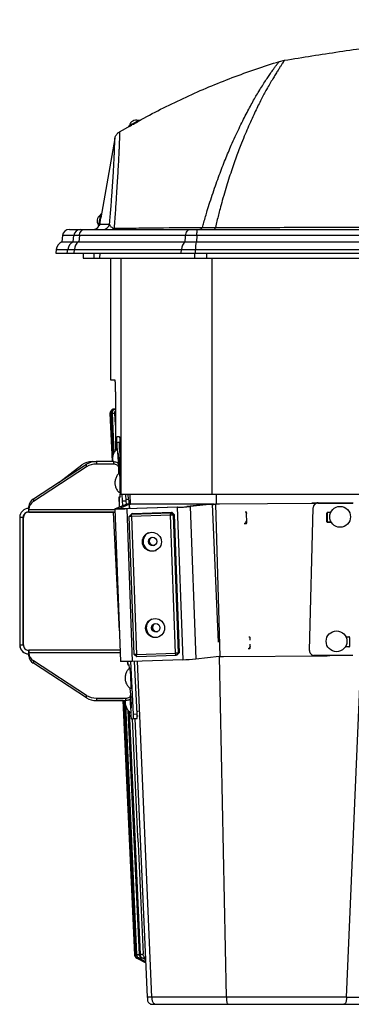
# Model space of a CAD drawing. Extents: x 5251 to 74866, y 269 to 17244.
# Drawn here: x 30556 to 30996, y 8108 to 9414 of the extents above; entities that cross this region are included whole.
import ezdxf

# ---------------------------------------------------------------- set-up
doc = ezdxf.new("R2010")
doc.units = 0
doc.header["$LTSCALE"] = 48
doc.header["$MEASUREMENT"] = 0
doc.layers.add('A-EB-BIN', color=8, linetype='Continuous')

# ---------------------------------------------------------------- blocks, each defined once
blk = doc.blocks.new('A$C7f305e35')
for p, q in [((344.6, 1250.7), (351.1, 1252.2)), ((132.2, 1157.2), (147.3, 1165.8)), ((144.3, 1165.2), (144.8, 1164.3)), ((148.9, 1166.6), (148.9, 1166.6)), ((158.7, 1172), (158.2, 1172.9)), ((126.1, 1148.5), (107.5, 1043)), ((108, 1047.8), (107, 1048)), ((104.2, 1032.3), (105.1, 1032.1)), ((106, 1036.8), (106.4, 1036.7)), ((106.4, 1036.7), (106.1, 1035)), ((106.1, 1035), (119.1, 1035)), ((106.1, 1035), (106.1, 1035)), ((107.6, 1043), (107.2, 1043.1)), ((56.7, 1019.6), (55.9, 1011.4)), ((71.9, 1019.6), (56.7, 1019.6)), ((65.8, 1027.7), (80.9, 1027.7)), ((71, 1011.4), (71.9, 1019.6)), ((219.8, 1019.6), (79.2, 1019.6)), ((85.6, 1027.7), (226.2, 1027.7)), ((234.9, 1019.6), (234.5, 1011.4)), ((1776.3, 1019.6), (234.9, 1019.6)), ((235.9, 1027.7), (1775.3, 1027.7)), ((55.9, 1011.4), (71, 1011.4)), ((71, 1011.4), (71.1, 1011.4)), ((77.9, 1011.4), (78.4, 1011.4)), ((78.4, 1011.4), (219.4, 1011.4)), ((219.4, 1011.4), (219.8, 1011.4)), ((233.9, 1011.4), (234.5, 1011.4)), ((234.5, 1011.4), (1776.7, 1011.4)), ((48.4, 1001.1), (47.9, 996.1)), ((47.9, 996.1), (63.1, 996.1)), ((48.4, 1001.1), (63.6, 1001.1)), ((63.1, 996.1), (63.6, 1001.1)), ((72.3, 996.1), (72.7, 1001.1)), ((72.3, 996.1), (214.2, 996.1)), ((72.7, 1001.1), (214.5, 1001.1)), ((84.3, 996.1), (84, 989.8)), ((98.6, 989.8), (98.9, 996.1)), ((106.4, 989.8), (106.6, 996.1)), ((214.2, 996.1), (214.5, 1001.1)), ((232, 989.8), (232.1, 996.1)), ((233.1, 996.1), (233.1, 1001.1)), ((233.1, 1001.1), (1778.1, 1001.1)), ((233.1, 996.1), (1778.1, 996.1)), ((247.9, 989.8), (248, 996.1)), ((84, 989.8), (98.6, 989.8)), ((98.6, 989.8), (106.4, 989.8)), ((106.4, 989.8), (232, 989.8)), ((120.2, 989.8), (120.2, 828.5)), ((134.6, 676.7), (134.6, 989.8)), ((232, 989.8), (247.9, 989.8)), ((247.9, 989.8), (1763.2, 989.8)), ((255.2, 676.7), (255.2, 989.8)), ((120.2, 828.5), (125.9, 828.5)), ((126.9, 798.8), (127, 734.4)), ((119.9, 784.1), (122.8, 719.8)), ((119.9, 784.1), (120.1, 784.1)), ((123, 719.8), (120.1, 784.1)), ((120.3, 784.1), (123.2, 719.8)), ((124.5, 730.4), (122.1, 784.2)), ((122.7, 784.3), (125, 731.5)), ((122.7, 784.2), (125, 731.5)), ((124.3, 789.5), (124.7, 789.6)), ((126.9, 789.9), (124.4, 789.6)), ((124.8, 789.6), (124.4, 789.5)), ((124.7, 789.6), (126.9, 789.9)), ((126.9, 789.9), (124.8, 789.6)), ((127, 768), (126.2, 784.4)), ((126.4, 789.6), (126.8, 789.7)), ((131.9, 745.2), (128.8, 745)), ((132.4, 752.6), (128.9, 752.6)), ((131.9, 745.2), (132.8, 745.2)), ((128.8, 740.6), (128.5, 740.6)), ((128.9, 739), (129, 736.4)), ((132.9, 732), (132.5, 739.2)), ((132.5, 739.2), (132.9, 739.2)), ((96.2, 719.8), (101.1, 719.8)), ((124.8, 719.8), (101.6, 719.8)), ((101.6, 719.8), (101.6, 716.4)), ((124.8, 716.4), (124.8, 719.8)), ((130.8, 730.6), (130, 730.5)), ((130, 730.5), (130.8, 730.6)), ((130.1, 729.8), (130.1, 729.4)), ((130.9, 729.8), (130.1, 729.8)), ((130.9, 729.3), (130.3, 729.3)), ((130.4, 729.3), (130.5, 729.3)), ((130.9, 729.3), (130.5, 729.3)), ((130.5, 729.3), (131.2, 716.2)), ((131.6, 716.2), (130.9, 729.8)), ((88.7, 716.2), (18.1, 670.1)), ((88.7, 712.9), (18.1, 666.8)), ((51.4, 691.9), (82.2, 715.5)), ((88.7, 712.9), (88.7, 716.2)), ((124.8, 716.4), (101.6, 716.4)), ((131, 716.1), (131.6, 716.2)), ((131.2, 716.2), (131.6, 716.3)), ((131.4, 704.1), (131.2, 715.4)), ((131.2, 715.4), (131.6, 715.4)), ((131.2, 715.4), (131.2, 712)), ((131.3, 704.1), (131.2, 712)), ((18.1, 670.1), (18.1, 666.8)), ((132, 672.9), (133, 672.9)), ((132.3, 659.7), (132, 672.9)), ((132.3, 659.7), (132.1, 672.9)), ((133, 672.9), (133.1, 673)), ((133.1, 672.7), (133.1, 676.8)), ((133.1, 676.7), (134.6, 676.7)), ((133.1, 673), (133.1, 672.7)), ((134.6, 676.7), (255.2, 676.7)), ((136.3, 667.7), (135.8, 676.7)), ((136.3, 667.7), (141.1, 668)), ((136.6, 661.6), (136.3, 667.7)), ((141.1, 668), (140.6, 676.7)), ((144.4, 669.5), (141, 669.3)), ((141.4, 663.2), (141.1, 668)), ((144.4, 669.5), (144, 676.7)), ((147.1, 663.4), (146.6, 676.7)), ((255.2, 676.7), (455, 676.7)), ((261, 663.6), (260.7, 676.7)), ((12, 657.7), (11.9, 657.7)), ((11.9, 653), (11.9, 657.7)), ((12, 653), (11.9, 653)), ((101.1, 653), (11.9, 653)), ((11.9, 653), (101.1, 653)), ((11.9, 653), (11.9, 653)), ((11.9, 653), (11.9, 653)), ((11.9, 653), (11.9, 653)), ((12, 656.9), (12, 660.2)), ((12, 656.9), (12, 656.2)), ((12, 653), (12, 656.2)), ((12, 656.2), (126.1, 656.2)), ((12, 653), (126.2, 653)), ((110.6, 653), (101.1, 653)), ((101.1, 653), (110.6, 653)), ((101.1, 653), (101.1, 653)), ((110.6, 653), (110.6, 653)), ((126.2, 653), (123.5, 653)), ((123.8, 653), (123.5, 653)), ((123.5, 653), (123.8, 653)), ((123.8, 653), (123.8, 652.3)), ((123.8, 652.3), (123.8, 653)), ((126.1, 657.1), (140.3, 663.1)), ((126.1, 657.1), (130.9, 657.2)), ((126.1, 657), (133.4, 454.9)), ((130.9, 657.2), (145.1, 663.3)), ((130.9, 657.2), (130.9, 657.1)), ((140.3, 663.1), (145.1, 663.3)), ((143, 663.4), (141.5, 663.4)), ((208.8, 659.2), (141.9, 657)), ((142.3, 657.2), (141.9, 657)), ((141.9, 657), (149.3, 454.9)), ((209.3, 659.4), (142.3, 657.2)), ((146.4, 663.6), (143, 663.4)), ((143.1, 663.4), (146.5, 663.5)), ((146.5, 663.5), (143.1, 663.4)), ((143.1, 663.4), (143.1, 663.4)), ((143.1, 663.4), (143.1, 663.2)), ((145, 663.3), (147.1, 663.4)), ((145, 663.3), (145.1, 663.3)), ((255.5, 663.4), (145.1, 663.3)), ((147.1, 663.4), (145.1, 663.3)), ((145.1, 663.3), (145.3, 657.3)), ((145.1, 663.3), (145.4, 657.3)), ((146.5, 663.5), (146.4, 663.6)), ((146.5, 663.5), (146.5, 663.5)), ((146.5, 663.5), (146.5, 663.5)), ((257.9, 663.6), (192.4, 663.5)), ((208.8, 659.2), (209.3, 659.4)), ((208.8, 659.2), (216.2, 457.1)), ((251.2, 663.2), (221.7, 660.1)), ((221.7, 660.1), (225.9, 660.2)), ((255.4, 663.3), (225.9, 660.2)), ((225.9, 660.2), (233.3, 458)), ((251.2, 663.2), (255.4, 663.3)), ((263.5, 480.2), (255.4, 663.3)), ((255.5, 663.4), (257.9, 663.6)), ((257.9, 663.6), (255.5, 663.4)), ((255.5, 663.4), (255.5, 663.4)), ((255.5, 663.4), (255.5, 661.6)), ((257.9, 663.6), (257.9, 663.6)), ((259.6, 663.5), (260, 663.6)), ((259.6, 663.5), (259.7, 663.5)), ((260, 663.6), (259.7, 663.5)), ((261, 663.5), (259.7, 663.5)), ((259.7, 663.5), (265.3, 461.4)), ((260.7, 663.6), (260, 663.6)), ((260, 663.6), (260, 663.6)), ((261.4, 663.7), (261, 663.5)), ((264.5, 663.6), (261, 663.5)), ((392.8, 664.4), (264.5, 663.6)), ((264.8, 663.7), (264.5, 663.6)), ((384.1, 469.2), (389.1, 658.7)), ((393.1, 664.5), (387.3, 664.5)), ((392.7, 664.3), (392.3, 664.1)), ((395.4, 664.9), (395.9, 665.2)), ((395.4, 664.9), (441.8, 664.7)), ((395.9, 665.2), (442.3, 665)), ((0, 645.9), (0, 476.7)), ((4.7, 645.9), (0, 645.9)), ((4.7, 645.9), (4.7, 476.7)), ((4.7, 645.9), (4.7, 645.9)), ((4.7, 476.7), (4.7, 645.9)), ((4.7, 645.9), (4.7, 645.9)), ((4.7, 645.9), (4.7, 645.9)), ((11.9, 653), (12, 653)), ((123.8, 653), (12, 653)), ((123.8, 652.3), (132, 495.2)), ((123.8, 652.3), (123.8, 652.3)), ((123.8, 652.3), (123.8, 652.3)), ((148.3, 650.3), (145.3, 647.1)), ((148.1, 647), (145.3, 647.1)), ((151.9, 463.9), (145.3, 647.1)), ((148.1, 647), (148.3, 650.3)), ((200, 648.8), (148.1, 647)), ((148.1, 647), (154.8, 463.9)), ((148.3, 650.3), (200.2, 652)), ((149.7, 650.9), (148.3, 650.3)), ((149.7, 650.9), (201.6, 652.6)), ((200, 648.8), (200.2, 652)), ((203.4, 649), (200, 648.8)), ((206.7, 465.6), (200, 648.8)), ((200.2, 652), (201.6, 652.6)), ((203.4, 649), (200.2, 652)), ((201.6, 652.6), (204.8, 649.6)), ((204.8, 649.6), (203.4, 649)), ((203.4, 649), (210.1, 465.8)), ((204.8, 649.6), (211.5, 466.4)), ((300.2, 652.9), (298.9, 652.9)), ((301.1, 638.5), (300.9, 652.1)), ((407.4, 651.8), (408, 652.1)), ((407.4, 639.9), (407.4, 651.8)), ((407.4, 639.9), (408, 640.2)), ((408, 640.2), (408, 652.1)), ((408.2, 652.6), (412.3, 652.6)), ((297.7, 637.7), (300.3, 637.7)), ((300.3, 637.7), (300.6, 637.9)), ((408.2, 639.2), (408.7, 639.5)), ((413.2, 639.2), (408.2, 639.2)), ((413, 639.4), (408.7, 639.5)), ((304.8, 487.2), (303.9, 487.2)), ((305.6, 483), (305.6, 486.5)), ((432.5, 487.5), (436.6, 487.4)), ((437.4, 486.7), (437.4, 474.8)), ((0, 476.7), (4.7, 476.7)), ((0, 475.9), (0, 475.9)), ((4.7, 476.7), (4.8, 476.2)), ((4.7, 476.7), (4.7, 476.7)), ((302.9, 472.1), (305, 472.1)), ((305, 472.1), (305.2, 472.2)), ((305.7, 472.8), (305.7, 477.9)), ((436.6, 474), (431.7, 474.1)), ((437.1, 474.3), (431.8, 474.4)), ((436.6, 474), (437.1, 474.3)), ((437.1, 474.3), (437.2, 474.3)), ((11.9, 469.6), (12, 469.6)), ((11.9, 469.6), (11.9, 464.8)), ((11.9, 464.8), (12, 464.8)), ((12, 464.8), (11.9, 464.8)), ((11.9, 464.8), (11.9, 464.8)), ((12, 466.3), (12, 469.6)), ((132.9, 469.6), (12, 469.6)), ((12, 466.3), (12, 465.7)), ((133, 466.3), (12, 466.3)), ((12, 462.3), (12, 465.7)), ((154.8, 463.9), (151.9, 463.9)), ((155.2, 460.8), (151.9, 463.9)), ((154.8, 463.9), (206.7, 465.6)), ((155.2, 460.8), (154.8, 463.9)), ((207.1, 462.6), (155.2, 460.8)), ((210.1, 465.8), (206.7, 465.6)), ((207.1, 462.6), (206.7, 465.6)), ((207.1, 462.6), (210.1, 465.8)), ((208.4, 463.1), (207.1, 462.6)), ((211.5, 466.4), (208.4, 463.1)), ((210.1, 465.8), (211.5, 466.4)), ((264.4, 461.3), (233.3, 458)), ((265.2, 461.3), (264.4, 461.3)), ((274.1, 9.5), (265, 461.3)), ((265.2, 461.4), (265.3, 461.4)), ((265.2, 461.4), (265.2, 461.3)), ((265.2, 461.3), (265.3, 461.4)), ((265.3, 461.4), (266.7, 461.4)), ((266.7, 461.4), (270.1, 461.5)), ((270.1, 461.5), (407.6, 462.3)), ((441.8, 462.5), (390.4, 462.7)), ((433.1, 9.5), (452.8, 462.5)), ((88.7, 409.7), (18.1, 455.8)), ((18.1, 455.8), (18.1, 452.5)), ((88.7, 406.4), (18.1, 452.5)), ((88.7, 406.4), (18.1, 452.5)), ((143.6, 449.7), (143.1, 454.7)), ((144.5, 449.8), (143.6, 449.7)), ((144.8, 449.6), (144.5, 449.8)), ((144.7, 450.8), (145.1, 445.5)), ((144.7, 449.7), (144.7, 450.8)), ((150.9, 384.9), (147.4, 454.8)), ((216.2, 457.1), (149.3, 454.9)), ((155.7, 385.2), (152.2, 454.9)), ((175.2, 9.5), (156.1, 455.1)), ((147.6, 440.1), (146.8, 440.1)), ((146.8, 440.1), (147.6, 440.1)), ((147.7, 439.4), (146.8, 439.3)), ((146.8, 439.3), (146.8, 438.9)), ((147.7, 438.9), (147, 438.8)), ((147.1, 438.8), (147.2, 438.8)), ((147.7, 438.8), (147.2, 438.8)), ((147.2, 438.8), (147.8, 425.8)), ((148.4, 425.7), (147.7, 439.4)), ((147.2, 410.9), (146.4, 419)), ((147.5, 425.7), (147.5, 425.7)), ((147.5, 425.7), (148.4, 425.7)), ((147.6, 424.9), (148.4, 425)), ((147.8, 425.8), (148.4, 425.8)), ((88.7, 406.4), (88.7, 409.7)), ((101.6, 406.2), (140.9, 406.2)), ((101.6, 406.2), (101.6, 402.8)), ((140.9, 402.8), (140.9, 406.2)), ((147.2, 407.3), (147.2, 410.6)), ((147.5, 408.5), (147.2, 408.4)), ((147.2, 408.4), (147.5, 408.5)), ((147.6, 407.7), (147.2, 407.7)), ((147.6, 407.2), (147.2, 407.1)), ((147.2, 407.2), (147.6, 407.2)), ((147.2, 407.1), (147.9, 394.1)), ((147.2, 407.1), (147.2, 407.1)), ((148.3, 394.1), (147.6, 407.7)), ((101.6, 402.8), (140.9, 402.8)), ((137.1, 402.8), (101.6, 402.8)), ((137.1, 402.8), (152.3, 65.8)), ((152.5, 65.8), (137.3, 402.8)), ((137.5, 402.8), (152.7, 65.9)), ((154.5, 65.9), (139.3, 402.8)), ((140.1, 397.4), (155, 65.8)), ((140.1, 397.4), (155, 66)), ((147.5, 394), (148.3, 394.1)), ((147.5, 393.3), (148.3, 393.3)), ((148.3, 394.2), (147.9, 394.1)), ((158.6, 66.1), (144, 389.7)), ((145, 388.7), (159.5, 65.9)), ((145, 388.7), (159.5, 66.2)), ((147.1, 386.9), (147.3, 384.7)), ((147.8, 378.7), (150.9, 378.9)), ((147.8, 378.7), (152.6, 378.9)), ((150.9, 384.9), (155.7, 385.2)), ((150.9, 378.9), (155.7, 379.1)), ((152.6, 378.9), (155.7, 379.1)), ((152.6, 379), (169.2, 9.5)), ((156.9, 388.3), (155.5, 388.3)), ((156.9, 382.3), (155.8, 382.3)), ((155.2, 61.4), (167.1, 55.1)), ((157.2, 60.4), (155.4, 61.4)), ((155.5, 61.4), (157.3, 60.5)), ((163.2, 57.3), (157.2, 60.4)), ((157.3, 60.5), (163.3, 57.3)), ((159.3, 60.5), (157.5, 61.5)), ((157.8, 61.5), (159.5, 60.6)), ((165.3, 57.4), (159.3, 60.5)), ((159.5, 60.6), (165.5, 57.4)), ((163.5, 60.7), (161.7, 61.7)), ((162.2, 61.7), (163.9, 60.8)), ((163.2, 57.3), (163.2, 57.4)), ((163.5, 61), (163.5, 60.7)), ((167, 58.9), (163.5, 60.7)), ((163.9, 60.8), (167, 59.2)), ((165.3, 57.4), (165.3, 57.5)), ((166.8, 61.7), (166.5, 61.9)), ((274.1, 9.5), (175.2, 9.5)), ((181.5, 0), (277, 0)), ((429.7, 0), (456, 0)), ((433.1, 9.5), (459.5, 9.5))]:
    blk.add_line(p, q)
at = {"flags": 128}
for points in [[(144.3, 1165.2), (144.3, 1165.2), (144.7, 1165.4), (145.4, 1165.8), (146.3, 1166.3), (147.5, 1166.9), (148.8, 1167.7), (150.3, 1168.5), (151.8, 1169.3), (153.3, 1170.2), (154.7, 1170.9), (155.9, 1171.6)], [(144.8, 1164.3), (144.8, 1164.3), (145.2, 1164.5), (145.8, 1164.9), (146.8, 1165.4), (148, 1166.1), (149.3, 1166.8), (150.8, 1167.6), (152.3, 1168.5), (153.8, 1169.3), (155.1, 1170), (156.4, 1170.7)], [(155.9, 1171.6), (156.9, 1172.2), (157.6, 1172.6), (158.1, 1172.8), (158.2, 1172.9)], [(156.4, 1170.7), (157.4, 1171.3), (158.1, 1171.7), (158.6, 1171.9), (158.7, 1172)], [(107, 1048), (107, 1047.9), (106.9, 1047.4), (106.8, 1046.6), (106.6, 1045.5), (106.3, 1044.2), (106.1, 1042.7), (105.8, 1041), (105.5, 1039.3), (105.2, 1037.6), (104.9, 1036.1), (104.7, 1034.7), (104.5, 1033.6), (104.3, 1032.8), (104.2, 1032.4), (104.2, 1032.3)], [(108, 1047.8), (108, 1047.7), (107.9, 1047.2), (107.8, 1046.5), (107.6, 1045.4), (107.3, 1044), (107.1, 1042.5), (106.8, 1040.8), (106.5, 1039.1), (106.2, 1037.5), (105.9, 1035.9), (105.7, 1034.6), (105.5, 1033.5), (105.3, 1032.7), (105.3, 1032.5)], [(106.1, 1035), (105.7, 1033.5), (105.3, 1032.6)], [(79.2, 1019.6), (78.4, 1011.5), (78.4, 1011.4)], [(79.2, 1019.6), (79.4, 1021.2), (79.9, 1022.7), (80.5, 1024.2), (81.3, 1025.4), (82.3, 1026.4), (83.3, 1027.1), (84.4, 1027.6), (85.6, 1027.7)], [(219.8, 1019.6), (220.1, 1021.2), (220.5, 1022.7), (221.1, 1024.2), (221.9, 1025.4), (222.9, 1026.4), (223.9, 1027.1), (225.1, 1027.6), (226.2, 1027.7)], [(234.9, 1019.6), (234.9, 1021.2), (235, 1022.7), (235.1, 1024.2), (235.2, 1025.4), (235.3, 1026.4), (235.5, 1027.1), (235.7, 1027.6), (235.9, 1027.7)], [(258.1, 1027.7), (258.3, 1027.8), (258.5, 1027.9), (258.6, 1028.1), (258.8, 1028.4), (258.9, 1028.7), (259.1, 1029.2), (259.2, 1029.7), (259.4, 1030.3)], [(120.3, 784.1), (120.5, 784.1), (120.6, 784.1), (120.8, 784.1), (121, 784.1), (121.3, 784.1), (121.5, 784.2), (121.8, 784.2), (122.1, 784.2)], [(122.7, 784.2), (123, 784.2), (123.4, 784.2), (123.8, 784.3), (124.3, 784.3), (124.7, 784.3), (125.2, 784.3), (125.7, 784.3), (126.2, 784.4)], [(124.8, 789.6), (124.9, 789.6), (125.1, 789.6), (125.3, 789.6), (125.5, 789.6), (125.8, 789.6), (126.1, 789.6), (126.4, 789.7), (126.8, 789.7)], [(129.1, 736.5), (129.1, 736.5), (129.2, 736.3), (129.3, 735.7), (129.4, 734.8), (129.6, 733.6), (129.7, 732.1), (129.8, 730.3), (130, 728.4), (130.1, 726.3), (130.2, 724.1), (130.4, 721.9), (130.5, 719.7), (130.5, 717.6), (130.6, 717.2)], [(124.8, 719.8), (126.1, 719.7), (127.2, 719.5), (128.3, 719), (129.3, 718.5), (130.1, 717.8), (130.6, 717.1), (131, 716.2), (131.2, 715.4)], [(131.2, 712), (131, 712.9), (130.6, 713.7), (130.1, 714.5), (129.3, 715.1), (128.3, 715.7), (127.2, 716.1), (126.1, 716.3), (124.8, 716.4)], [(123.8, 653), (123.7, 653), (123.5, 653)], [(141.9, 657), (139.5, 656.9), (137.1, 656.8), (134.9, 656.8), (132.8, 656.8), (131, 656.8), (129.4, 656.8), (128.1, 656.8), (127.1, 656.8), (126.4, 656.9), (126.1, 657), (126.1, 657.1)], [(142.3, 657.2), (140.2, 657.1), (138.1, 657), (136.2, 657), (134.5, 657), (133.1, 657), (132, 657), (131.2, 657.1), (130.9, 657.1), (130.9, 657.2)], [(11.9, 653), (10.5, 652.9), (9.2, 652.5)], [(299.9, 652.9), (300.1, 652.4), (300.9, 650.4)], [(304.9, 487.2), (305.2, 486.6), (305.6, 485.9)], [(305.7, 475.1), (305, 473.8), (304.1, 472.2)], [(407.6, 462.3), (410.7, 462.5), (411.4, 462.6)], [(149.3, 454.9), (146.8, 454.8), (144.5, 454.7), (142.2, 454.7), (140.2, 454.6), (138.3, 454.6), (136.7, 454.6), (135.4, 454.7), (134.4, 454.7), (133.8, 454.8), (133.5, 454.8), (133.4, 454.9)], [(145.8, 446.1), (145.8, 446.1), (145.9, 445.8), (146, 445.3), (146.1, 444.4), (146.2, 443.1), (146.4, 441.6), (146.5, 439.9), (146.7, 437.9), (146.8, 435.8), (146.9, 433.7), (147, 431.4), (147.1, 429.2), (147.2, 427.1), (147.3, 425.1), (147.3, 423.3), (147.4, 421.7), (147.4, 420.4), (147.3, 419.4), (147.3, 418.8), (147.2, 418.5), (147.2, 418.4)], [(140.9, 406.2), (142.2, 406.2), (143.4, 406.5), (144.5, 407), (145.5, 407.6), (146.3, 408.3), (146.8, 409.1), (147.1, 410), (147.2, 410.9)], [(147.2, 407.3), (147.1, 406.7), (146.8, 405.8), (146.3, 404.9), (145.5, 404.2), (144.5, 403.6), (143.4, 403.2), (142.2, 402.9), (140.9, 402.8)], [(147.4, 390.8), (147.4, 389.4), (147.4, 388.2), (147.4, 387.4), (147.3, 386.9), (147.2, 386.8), (147.2, 386.8)], [(152.3, 65.8), (152.3, 65.8), (152.4, 65.8), (152.4, 65.8), (152.5, 65.8)], [(152.7, 65.9), (152.8, 65.9), (153, 65.9), (153.2, 65.9), (153.4, 65.9), (153.6, 65.9), (153.9, 65.9), (154.2, 65.9), (154.5, 65.9)], [(155, 66), (155.4, 66), (155.8, 66), (156.2, 66), (156.6, 66), (157.1, 66.1), (157.6, 66.1), (158.1, 66.1), (158.6, 66.1)], [(159.5, 66.2), (159.9, 66.2), (160.4, 66.2), (160.9, 66.2), (161.3, 66.2), (161.8, 66.3), (162.3, 66.3), (162.9, 66.3), (163.4, 66.3)], [(155.2, 61.4), (155.2, 61.4), (155.2, 61.4), (155.3, 61.4), (155.4, 61.4)], [(155.5, 61.4), (155.7, 61.4), (155.8, 61.4), (156, 61.4), (156.3, 61.4), (156.5, 61.4), (156.8, 61.4), (157.1, 61.4), (157.5, 61.5)], [(157.8, 61.5), (158.2, 61.5), (158.6, 61.5), (159, 61.5), (159.5, 61.6), (160, 61.6), (160.5, 61.6), (161.1, 61.6), (161.7, 61.7)], [(162.2, 61.7), (162.6, 61.7), (163.1, 61.7), (163.7, 61.7), (164.2, 61.8), (164.8, 61.8), (165.3, 61.8), (165.9, 61.8), (166.5, 61.9)], [(165.8, 56), (165.8, 56), (165.8, 56), (165.8, 56), (165.8, 56), (165.8, 56), (165.8, 56), (165.8, 56), (165.8, 56)]]:
    blk.add_lwpolyline(points, dxfattribs=at)
for centre, radius in [((424.8, 646.6), 13.8), ((175.3, 613.5), 12.6), ((176.3, 613.9), 5.55), ((179.5, 499.1), 12.6), ((180.4, 499.5), 5.55), ((420.1, 481.5), 13.8)]:
    blk.add_circle(centre, radius)
for centre, radius, start, end in [((154.1, 1163.8), 8.93, 70.9536, 167.0464), ((111.5, 1039.1), 8.93, 121.9536, 218.0464), ((97.4, 1036.6), 8.85, 270, 329.7885), ((110.4, 1036.6), 8.85, 270.0197, 350.0274), ((65.8, 1018.6), 9.11, 90, 174), ((80.9, 1018.6), 9.1, 90.0234, 174.0316), ((121.6, 1032.7), 4.98, 271.5956, 317.0776), ((237.7, 1033), 5.29, 273.9335, 332.4519), ((61, 999.8), 12.6, 113.819, 174), ((76.2, 999.8), 12.6, 113.8153, 174.0188), ((85.8, 1000.9), 13.1, 126.5928, 178.8367), ((227.6, 1000.9), 13.1, 126.5994, 178.8357), ((288.2, 1001.9), 55.1, 170.0883, 180.7947), ((125.2, 784.3), 5.31, 98.5807, 182.5807), ((167.9, 742.5), 39.2, 176.2584, 185.1149), ((93.3, 738.6), 39.2, 0.8266, 9.6832), ((95.7, 696.6), 23.2, 88.8358, 125.5684), ((101.2, 696), 23.8, 89.1462, 121.7624), ((135, 730.2), 5.01, 176.4352, 185.1323), ((125.9, 729.7), 5, 0.8002, 9.5141), ((101.2, 692.7), 23.8, 89.1467, 121.7624), ((126.6, 715.7), 4.98, 356.4123, 5.1552), ((113.7, 700.2), 19.2, 1.1475, 14.5886), ((24, 659.6), 12.1, 119.6213, 176.8487), ((24, 656.2), 12.1, 119.6212, 176.8485), ((43.4, 670.2), 88.8, 359.3207, 1.7681), ((183.1, 670.1), 38.7, 180.8321, 189.7176), ((11.9, 645.9), 11.9, 90, 179.9997), ((11.9, 645.9), 7.11, 90, 179.9997), ((11.9, 645.9), 7.11, 90, 109.4712), ((11.9, 645.9), 7.11, 90, 109.4712), ((151.9, 665.8), 10.7, 182.8287, 193.3323), ((201, 952.8), 293.7, 271.5197, 274.8596), ((203.6, 872.9), 213.6, 271.5194, 274.8594), ((395.4, 658.6), 6.28, 89.8128, 178.5976), ((395.9, 658.9), 6.28, 89.7802, 118.2034), ((287.8, 646.1), 13.8, 323.1548, 343.4791), ((300.2, 652.1), 0.761, 0.5371, 90.1985), ((408.2, 651.8), 0.754, 89.8204, 180.0986), ((408.7, 652.1), 0.757, 142.2747, 180.0209), ((408.7, 640.2), 0.761, 179.9716, 269.6922), ((300.3, 638.5), 0.753, 270.4276, 0.7618), ((408.2, 639.9), 0.761, 179.9716, 269.6877), ((176.3, 614), 12.7, 115.8103, 290.5692), ((177, 614.2), 5.57, 117.2617, 289.1179), ((177.4, 614.4), 5.57, 119.6284, 286.7512), ((180.5, 499.6), 12.7, 115.8105, 290.569), ((181.2, 499.8), 5.57, 117.2614, 289.1178), ((181.6, 500), 5.57, 119.6277, 286.7513), ((304.8, 486.5), 0.761, 0.5405, 90.1906), ((436.6, 486.7), 0.761, 359.976, 89.6877), ((11.9, 476.7), 11.9, 179.9997, 270), ((11.9, 476.7), 11.9, 183.7059, 270), ((11.9, 476.7), 7.11, 179.9997, 270), ((305, 472.8), 0.753, 270.4189, 0.7683), ((436.6, 474.8), 0.754, 269.8204, 0.0964), ((24, 466.4), 12.1, 183.1515, 240.3795), ((24, 463), 12.1, 183.1515, 240.3795), ((208.4, 750.7), 293.7, 271.5195, 274.8599), ((390.5, 469.1), 6.34, 178.4794, 269.6884), ((40.5, 442.8), 103.5, 3.8562, 6.6123), ((151.8, 439.8), 5.01, 176.4348, 185.1327), ((142.7, 439.3), 5, 0.8002, 9.514), ((152.5, 425.7), 4.98, 180.7854, 189.5293), ((143.4, 425.3), 4.98, 356.408, 5.1595), ((101.2, 429.9), 23.8, 238.238, 270.8533), ((101.2, 426.6), 23.8, 238.238, 270.8533), ((101.2, 426.6), 23.8, 238.2374, 270.8537), ((-177.8, 383.9), 325.2, 1.2272, 3.8265), ((142.6, 407.6), 4.98, 0.7854, 9.5293), ((152.5, 394.1), 5, 180.8003, 189.5144), ((143.3, 393.6), 5.01, 356.4345, 5.133), ((186.5, 385.3), 39.2, 180.8268, 189.683), ((111.8, 381.4), 39.2, 356.2582, 5.115), ((116.6, 381.7), 39.2, 356.2583, 5.115), ((157.6, 66.1), 5.31, 182.5807, 242.5807)]:
    blk.add_arc(centre, radius, start, end)
for centre, major_axis, ratio, start_param, end_param in [((15570.7, -9381.5), (0, 309011.3), 0.05, 1.538034, 1.538049), ((15570.7, 13264.7), (0, 309011.3), 0.05, 1.611337, 1.611534), ((130.5, 730), (0.554, 0.574), 0.964167, 3.085337, 3.942486), ((147.2, 439.6), (0.554, 0.574), 0.964167, 3.085337, 3.942486), ((147.9, 425), (0.575, -0.555), 0.964339, 2.408001, 3.264049), ((148, 393.4), (0.575, -0.555), 0.964339, 2.408001, 3.264049), ((7265.7, -2521.9), (-18152, 392842.3), 0.017737, 1.562593, 1.563388)]:
    blk.add_ellipse(centre, major_axis=major_axis, ratio=ratio, start_param=start_param, end_param=end_param)
for points, knots in [([(351.1, 1252.2), (375.4, 1256.1), (423.8, 1263.9), (496.8, 1273.8), (570, 1282.5), (643.3, 1289.8), (716.3, 1295.8), (788.9, 1300.3), (861.1, 1303.6), (933.3, 1305.6), (981.5, 1305.9), (1005.6, 1306)], [0, 0, 0, 0, 0.112009, 0.224048, 0.336103, 0.448161, 0.560207, 0.670226, 0.780207, 0.890136, 1, 1, 1, 1]), ([(158.6, 1172.2), (159.4, 1172.6), (169.9, 1178.6), (190.5, 1189.1), (220.4, 1203.6), (250.8, 1216.9), (281.7, 1229.3), (312.9, 1240.7), (334, 1247.3), (344.6, 1250.7)], [0, 0, 0, 0, 0.014206, 0.17852, 0.342766, 0.506991, 0.67124, 0.835561, 1, 1, 1, 1]), ([(252.2, 1063.8), (253.6, 1068.1), (256.3, 1076.5), (260.4, 1088.5), (264.6, 1099.9), (268.6, 1110.6), (272.7, 1120.8), (276.7, 1130.4), (281, 1140.6), (285.7, 1151.1), (290.8, 1161.8), (295.7, 1171.8), (300.3, 1180.9), (304.8, 1189.4), (309.1, 1197.3), (313.2, 1204.5), (317.5, 1211.6), (321.8, 1218.6), (326, 1225.2), (329.8, 1231), (333.2, 1235.9), (336.2, 1240), (338.8, 1243.7), (341.2, 1246.7), (343, 1249), (344.2, 1250.4), (344.5, 1250.6), (344.6, 1250.7)], [0, 0, 0, 0, 0.026976, 0.053968, 0.080965, 0.107945, 0.134701, 0.161463, 0.188221, 0.224515, 0.260829, 0.297146, 0.333446, 0.370256, 0.407078, 0.443903, 0.480717, 0.528113, 0.575538, 0.622984, 0.670436, 0.717877, 0.765283, 0.823952, 0.882639, 0.941329, 1, 1, 1, 1]), ([(351.1, 1252.2), (351.1, 1252.2), (351.1, 1252.2), (351.1, 1252), (350.2, 1250.7), (348.7, 1248.6), (346.8, 1245.6), (344.5, 1242.1), (341.9, 1238), (338.9, 1233.2), (335.5, 1227.6), (331.7, 1221.1), (327.8, 1214.2), (323.9, 1207.2), (320.3, 1200.2), (316.4, 1192.6), (312.3, 1184.2), (308.1, 1175), (303.6, 1165.1), (298.9, 1154.3), (294.6, 1143.6), (290.6, 1133.4), (287, 1123.7), (283.4, 1113.5), (279.7, 1102.7), (276, 1091.2), (272.3, 1079.1), (269.8, 1070.5), (268.6, 1066.2)], [0, 0, 0, 0, 0, 0.058495, 0.117007, 0.175518, 0.23401, 0.281346, 0.328714, 0.376094, 0.423467, 0.470821, 0.518147, 0.554512, 0.590889, 0.627264, 0.663626, 0.700436, 0.737264, 0.774087, 0.810891, 0.837747, 0.864609, 0.891464, 0.918592, 0.945737, 0.972878, 1, 1, 1, 1]), ([(132.2, 1157.2), (132.2, 1157.1), (132.2, 1157), (132.3, 1155.7), (132.3, 1153.6), (132.2, 1150.7), (132.1, 1147), (132, 1142.6), (131.8, 1137.6), (131.5, 1132.1), (131.2, 1125.9), (130.9, 1118.7), (130.4, 1110.7), (129.9, 1102.2), (129.4, 1093.4), (128.8, 1084.4), (128.2, 1074.5), (127.5, 1064.1), (126.8, 1053.2), (126, 1041.8), (125.5, 1033.5), (125.2, 1029.3)], [0, 0, 0, 0, 0.066022, 0.132049, 0.198069, 0.260326, 0.322589, 0.384843, 0.437586, 0.490362, 0.543149, 0.595927, 0.648684, 0.701413, 0.745608, 0.78982, 0.834028, 0.878217, 0.91881, 0.959412, 1, 1, 1, 1]), ([(126.1, 1148.5), (126.3, 1149.2), (126.6, 1150.6), (127.5, 1152.5), (128.7, 1154.3), (130.2, 1155.9), (131.5, 1156.7), (132.2, 1157.2)], [0, 0, 0, 0, 0.1925198, 0.3906168, 0.5831332, 0.7812358, 1, 1, 1, 1]), ([(119.1, 1035), (119.4, 1038.6), (120, 1045.7), (120.9, 1056), (121.7, 1066.2), (122.4, 1076), (123.1, 1085), (123.6, 1093.7), (124.2, 1102.2), (124.6, 1110.1), (125, 1117.2), (125.3, 1123.4), (125.5, 1128.9), (125.7, 1133.8), (125.9, 1138.2), (126, 1141.9), (126, 1144.8), (126.1, 1146.9), (126.1, 1148.2), (126.1, 1148.4), (126.1, 1148.5)], [0, 0, 0, 0, 0.039337, 0.078674, 0.12488, 0.171105, 0.217336, 0.263548, 0.318846, 0.374173, 0.429523, 0.484882, 0.540231, 0.595544, 0.660946, 0.726356, 0.79176, 0.861171, 0.930588, 1, 1, 1, 1]), ([(242.4, 1030.5), (243, 1032.7), (245.1, 1040.4), (248.3, 1051.6), (251, 1060.2), (252.2, 1063.8)], [0, 0, 0, 0, 0.185009, 0.655548, 1, 1, 1, 1]), ([(268.6, 1066.2), (267.6, 1062.5), (265.2, 1053.7), (262.1, 1041.7), (260.1, 1033.2), (259.4, 1030.3)], [0, 0, 0, 0, 0.325703, 0.770545, 1, 1, 1, 1]), ([(106.1, 1035), (106.2, 1035.1), (106.2, 1035.2), (106.3, 1035.6), (106.4, 1036.6), (106.7, 1038.1), (107, 1039.8), (107.3, 1041.4), (107.5, 1043), (107.7, 1044.1), (107.9, 1044.7), (107.9, 1044.7), (107.9, 1044.7)], [0, 0, 0, 0, 0.020199, 0.093917, 0.211704, 0.329481, 0.447266, 0.565042, 0.682826, 0.800607, 0.91839, 1, 1, 1, 1]), ([(106.4, 1036.7), (106.4, 1036.4), (106.3, 1035.7), (106.2, 1035.3), (106.1, 1035.1), (106.1, 1035)], [0, 0, 0, 0, 0.344021, 0.899221, 1, 1, 1, 1]), ([(106.1, 1034.9), (106.1, 1034.9), (106.1, 1034.8), (106.1, 1034.9), (106.1, 1035)], [0, 0, 0, 0, 0.212119, 1, 1, 1, 1]), ([(107.9, 1044.8), (107.8, 1044.7), (107.8, 1044.4), (107.7, 1043.7), (107.6, 1043.1), (107.5, 1043)], [0, 0, 0, 0, 0.442184, 0.88437, 1, 1, 1, 1]), ([(119.1, 1035), (119.2, 1034.5), (119.3, 1033.5), (120.2, 1032.1), (121.5, 1030.9), (123.1, 1030), (124.5, 1029.5), (125.2, 1029.3)], [0, 0, 0, 0, 0.2748361, 0.5104615, 0.7478957, 0.872757, 1, 1, 1, 1]), ([(259.4, 1030.3), (274.6, 1030.3), (305, 1030.4), (350.8, 1030.6), (396.7, 1030.8), (448, 1031), (504.7, 1031.2), (566.6, 1031.3), (622.9, 1031.5), (673.4, 1031.6), (718.2, 1031.7), (762.9, 1031.8), (807.7, 1031.8), (863.1, 1031.9), (929.1, 1032), (980.1, 1032), (1005.6, 1032)], [0, 0, 0, 0, 0.061961, 0.123936, 0.185915, 0.247882, 0.330892, 0.41391, 0.496923, 0.556696, 0.616472, 0.676247, 0.73604, 0.795833, 0.897908, 1, 1, 1, 1]), ([(79.2, 1019.6), (78.2, 1019.6), (76.1, 1019.6), (73.9, 1019.6), (72.3, 1019.6), (72, 1019.6), (71.9, 1019.6)], [0, 0, 0, 0, 0.245708, 0.499986, 0.745704, 1, 1, 1, 1]), ([(80.9, 1027.7), (81, 1027.7), (81.2, 1027.7), (82.2, 1027.7), (83.6, 1027.7), (84.9, 1027.7), (85.6, 1027.7)], [0, 0, 0, 0, 0.245695, 0.500016, 0.745691, 1, 1, 1, 1]), ([(125.2, 1029.3), (134.9, 1029.4), (154.1, 1029.7), (193.2, 1030.1), (222.7, 1030.4), (242.4, 1030.5)], [0, 0, 0, 0, 0.249834, 0.499698, 1, 1, 1, 1]), ([(219.4, 1011.4), (219.4, 1011.4), (219.6, 1014.2), (219.7, 1016.9), (219.8, 1019.6)], [0, 0, 0, 0, 0.025934, 1, 1, 1, 1]), ([(234.9, 1019.6), (233.5, 1019.6), (230.7, 1019.6), (226.7, 1019.6), (223, 1019.6), (220.9, 1019.6), (219.8, 1019.6)], [0, 0, 0, 0, 0.246432, 0.49999, 0.746431, 1, 1, 1, 1]), ([(226.2, 1027.7), (226.9, 1027.7), (228.2, 1027.7), (230.6, 1027.7), (233.2, 1027.7), (235, 1027.7), (235.9, 1027.7)], [0, 0, 0, 0, 0.246418, 0.500011, 0.746415, 1, 1, 1, 1]), ([(242.4, 1030.5), (243.3, 1030.5), (245.1, 1030.4), (248.8, 1030.3), (253.5, 1030.3), (257.4, 1030.3), (259.4, 1030.3)], [0, 0, 0, 0, 0.189524, 0.380964, 0.685421, 1, 1, 1, 1]), ([(71.1, 1011.4), (71.2, 1011.4), (71.6, 1011.4), (73, 1011.4), (75, 1011.4), (77, 1011.4), (77.9, 1011.4)], [0, 0, 0, 0, 0.240791, 0.48857, 0.740274, 1, 1, 1, 1]), ([(219.8, 1011.4), (220.9, 1011.4), (223, 1011.4), (226.6, 1011.4), (230.2, 1011.4), (232.7, 1011.4), (233.9, 1011.4)], [0, 0, 0, 0, 0.263827, 0.527563, 0.761156, 1, 1, 1, 1]), ([(63.1, 996.1), (63.2, 996.1), (63.4, 996.1), (64.5, 996.1), (66.3, 996.1), (68.8, 996.1), (71.1, 996.1), (72.3, 996.1)], [0, 0, 0, 0, 0.186513, 0.372465, 0.560644, 0.780406, 1, 1, 1, 1]), ([(63.6, 1001.1), (63.8, 1001.1), (64.3, 1001.1), (66.4, 1001.1), (69.2, 1001.1), (71.5, 1001.1), (72.7, 1001.1)], [0, 0, 0, 0, 0.279114, 0.5604, 0.780283, 1, 1, 1, 1]), ([(214.2, 996.1), (215.7, 996.1), (218.6, 996.1), (223.6, 996.1), (228.4, 996.1), (231.5, 996.1), (233.1, 996.1)], [0, 0, 0, 0, 0.2792613, 0.5603306, 0.7802345, 1, 1, 1, 1]), ([(214.5, 1001.1), (216, 1001.1), (218.9, 1001.1), (223.8, 1001.1), (228.5, 1001.1), (231.6, 1001.1), (233.1, 1001.1)], [0, 0, 0, 0, 0.279262, 0.560332, 0.780236, 1, 1, 1, 1]), ([(125.9, 828.5), (126, 828.4), (126.1, 828.2), (126.3, 826.5), (126.4, 823.8), (126.6, 820.1), (126.7, 815.7), (126.8, 810.7), (126.9, 805.5), (126.9, 801.5), (126.9, 799.2), (126.9, 798.8)], [0, 0, 0, 0, 0.129266, 0.258508, 0.388156, 0.517725, 0.63862, 0.759425, 0.866299, 0.973134, 1, 1, 1, 1]), ([(120.1, 784.1), (120.1, 784.1), (120.1, 784.9), (120.4, 786.4), (121.5, 788), (122.8, 789), (123.8, 789.4), (124.3, 789.5)], [0, 0, 0, 0, 0.001584, 0.381909, 0.653275, 0.825974, 1, 1, 1, 1]), ([(124.4, 789.5), (123.9, 789.4), (122.9, 789), (121.6, 788), (120.5, 786.4), (120.3, 784.9), (120.3, 784.1), (120.3, 784.1)], [0, 0, 0, 0, 0.174023, 0.346727, 0.618087, 0.998415, 1, 1, 1, 1]), ([(122.1, 784.2), (122.1, 784.2), (122.1, 785), (122.4, 786.5), (123.6, 788.1), (124.9, 789.1), (125.9, 789.5), (126.4, 789.6)], [0, 0, 0, 0, 0.0015835, 0.3819129, 0.6532757, 0.8259775, 1, 1, 1, 1]), ([(126.7, 789.6), (126.2, 789.5), (125.2, 789.2), (123.9, 788.1), (122.8, 786.5), (122.6, 785), (122.7, 784.2), (122.7, 784.2)], [0, 0, 0, 0, 0.174028, 0.346727, 0.618088, 0.998415, 1, 1, 1, 1]), ([(126.2, 784.4), (126.2, 784.4), (126.2, 785.2), (126.3, 786.1), (126.9, 786.9), (126.9, 787)], [0, 0, 0, 0, 0.00389, 0.937467, 1, 1, 1, 1]), ([(128.5, 740.6), (128.5, 741.3), (128.5, 742.7), (128.5, 744.8), (128.5, 746.7), (128.6, 748.4), (128.6, 749.9), (128.7, 751.1), (128.7, 751.9), (128.8, 752.5), (128.9, 752.6), (128.9, 752.6)], [0, 0, 0, 0, 0.110843, 0.221687, 0.33253, 0.443373, 0.554243, 0.665114, 0.776045, 0.886976, 1, 1, 1, 1]), ([(132.4, 752.6), (132.4, 752.6), (132.4, 752.5), (132.5, 751.9), (132.6, 751.1), (132.7, 749.9), (132.7, 748.4), (132.8, 746.7), (132.8, 744.8), (132.9, 742.7), (132.9, 741.3), (132.9, 740.6)], [0, 0, 0, 0, 0.111026, 0.222051, 0.333077, 0.4441, 0.555088, 0.666078, 0.776981, 0.887883, 1, 1, 1, 1]), ([(129, 736.4), (128.5, 736), (127.4, 735), (126.1, 733.3), (124.8, 731.3), (123.9, 729.1), (123.3, 726.8), (123, 724.6), (122.9, 722.5), (123.1, 720.9), (123.3, 720.1), (123.3, 719.8)], [0, 0, 0, 0, 0.107165, 0.234052, 0.360978, 0.487986, 0.615249, 0.743871, 0.859, 0.953855, 1, 1, 1, 1]), ([(132.3, 704.9), (131.8, 704.5), (130.7, 703.5), (129.3, 701.8), (128.1, 699.8), (127.2, 697.6), (126.5, 695.3), (126.2, 693.1), (126.2, 691), (126.4, 689.1), (126.8, 687.2), (127.4, 685.2), (128.4, 683.1), (129.7, 681.2), (131.2, 679.4), (132.4, 678.4), (133, 677.9)], [0, 0, 0, 0, 0.064577, 0.140345, 0.216134, 0.291973, 0.367964, 0.444766, 0.513509, 0.570151, 0.625038, 0.699118, 0.774427, 0.850022, 0.925699, 1, 1, 1, 1]), ([(133, 679.7), (133, 679.4), (133, 678.7), (133, 677.7), (133, 677.1), (133.1, 676.8), (133.1, 676.7), (133.1, 676.7)], [0, 0, 0, 0, 0.221526, 0.443047, 0.664661, 0.886455, 1, 1, 1, 1]), ([(143.1, 663.4), (143.2, 663.3), (143.5, 663.3), (144.5, 663.3), (145, 663.3)], [0, 0, 0, 0, 0.500007, 1, 1, 1, 1]), ([(146.5, 663.5), (146.6, 663.5), (146.6, 663.5), (147, 663.5), (147.1, 663.5)], [0, 0, 0, 0, 0.672096, 1, 1, 1, 1]), ([(255.5, 663.4), (256.1, 663.4), (257.3, 663.4), (258.8, 663.4), (259.6, 663.5)], [0, 0, 0, 0, 0.499999, 1, 1, 1, 1]), ([(257.9, 663.6), (258.2, 663.6), (258.8, 663.6), (259.6, 663.6), (260, 663.6)], [0, 0, 0, 0, 0.499988, 1, 1, 1, 1]), ([(4.7, 645.9), (4.8, 646.7), (5, 648.3), (6.1, 650.3), (7.6, 651.8), (8.9, 652.4), (9.5, 652.6)], [0, 0, 0, 0, 0.278135, 0.521792, 0.799322, 1, 1, 1, 1]), ([(145.7, 446), (145.2, 445.5), (144.1, 444.6), (142.8, 442.8), (141.5, 440.8), (140.6, 438.7), (140, 436.4), (139.6, 434.1), (139.7, 432.6), (139.7, 431.9)], [0, 0, 0, 0, 0.124751, 0.272472, 0.420231, 0.568088, 0.716238, 0.865975, 1, 1, 1, 1]), ([(139.7, 431.9), (139.7, 431.3), (139.8, 430.2), (140.2, 428.3), (140.8, 426.3), (141.9, 424.2), (143.1, 422.2), (144.7, 420.5), (146, 419.2), (146.9, 418.7), (147.1, 418.5)], [0, 0, 0, 0, 0.110391, 0.217369, 0.361749, 0.508528, 0.655864, 0.80336, 0.950914, 1, 1, 1, 1]), ([(139.8, 402.8), (139.8, 402.7), (139.6, 401.8), (139.7, 401), (139.7, 400.2)], [0, 0, 0, 0, 0.168418, 1, 1, 1, 1]), ([(139.7, 400.2), (139.7, 399.7), (139.8, 398.5), (140.2, 396.6), (140.9, 394.6), (141.9, 392.5), (143.2, 390.6), (144.7, 388.8), (146.1, 387.6), (146.9, 387), (147.2, 386.9)], [0, 0, 0, 0, 0.110392, 0.21737, 0.361753, 0.508534, 0.655873, 0.803367, 0.950922, 1, 1, 1, 1]), ([(155.4, 61.4), (154.9, 61.7), (153.7, 62.5), (152.8, 64.2), (152.5, 65.3), (152.5, 65.8), (152.5, 65.8)], [0, 0, 0, 0, 0.30374, 0.700041, 0.997985, 1, 1, 1, 1]), ([(152.7, 65.9), (152.7, 65.9), (152.7, 65.3), (152.9, 64.2), (153.8, 62.5), (155, 61.7), (155.5, 61.4)], [0, 0, 0, 0, 0.002015, 0.299959, 0.69626, 1, 1, 1, 1]), ([(157.5, 61.5), (156.9, 61.8), (155.7, 62.6), (154.8, 64.3), (154.5, 65.4), (154.5, 65.9), (154.5, 65.9)], [0, 0, 0, 0, 0.303738, 0.700041, 0.997986, 1, 1, 1, 1]), ([(155, 66), (155, 66), (155, 65.4), (155.2, 64.3), (156.1, 62.6), (157.3, 61.8), (157.8, 61.5)], [0, 0, 0, 0, 0.002015, 0.299957, 0.69626, 1, 1, 1, 1]), ([(161.7, 61.7), (161.1, 62), (159.9, 62.8), (158.9, 64.4), (158.7, 65.6), (158.6, 66.1), (158.6, 66.1)], [0, 0, 0, 0, 0.3037428, 0.7000422, 0.9979835, 1, 1, 1, 1]), ([(159.5, 66.2), (159.5, 66.2), (159.5, 65.6), (159.7, 64.5), (160.5, 62.8), (161.6, 62), (162.2, 61.7)], [0, 0, 0, 0, 0.002014, 0.299958, 0.696263, 1, 1, 1, 1]), ([(166.5, 61.9), (166.3, 62), (165.6, 62.4), (164.4, 63.5), (163.6, 65), (163.4, 66), (163.4, 66.3), (163.4, 66.3)], [0, 0, 0, 0, 0.087256, 0.389041, 0.813729, 0.998002, 1, 1, 1, 1]), ([(165.8, 56), (165.8, 56), (165.7, 56), (165.3, 56.3), (164.6, 56.6), (163.9, 57), (163.4, 57.2), (163.2, 57.3)], [0, 0, 0, 0, 0.20363, 0.406846, 0.620755, 0.862034, 1, 1, 1, 1]), ([(163.3, 57.3), (163.7, 57.1), (164.4, 56.8), (165.3, 56.3), (165.8, 56), (165.8, 56), (165.8, 56)], [0, 0, 0, 0, 0.282878, 0.566858, 0.819269, 1, 1, 1, 1]), ([(167.1, 56.5), (167, 56.6), (166.6, 56.7), (166, 57.1), (165.5, 57.3), (165.3, 57.4)], [0, 0, 0, 0, 0.232253, 0.720697, 1, 1, 1, 1]), ([(165.5, 57.4), (165.9, 57.2), (166.5, 56.9), (166.9, 56.7), (167.1, 56.6)], [0, 0, 0, 0, 0.639161, 1, 1, 1, 1]), ([(169.2, 9.5), (169.2, 8.9), (169.3, 7.9), (169.3, 6.2), (169.5, 4.5), (170.3, 2.8), (171.6, 1.4), (173.5, 0.2), (175, 0.1), (175.8, 0)], [0, 0, 0, 0, 0.116741, 0.233481, 0.362353, 0.484081, 0.632313, 0.807273, 1, 1, 1, 1]), ([(175.2, 9.5), (174.1, 9.5), (171.9, 9.5), (170.1, 9.5), (169.2, 9.5)], [0, 0, 0, 0, 0.5000002, 1, 1, 1, 1]), ([(175.2, 9.5), (175.2, 8.9), (175.3, 7.9), (175.3, 6.2), (175.5, 4.5), (176.3, 2.8), (177.5, 1.4), (179.3, 0.2), (180.8, 0.1), (181.5, 0)], [0, 0, 0, 0, 0.121177, 0.242355, 0.375785, 0.499836, 0.647227, 0.816616, 1, 1, 1, 1]), ([(175.8, 0), (176.6, 0), (178.4, 0), (180.5, 0), (181.5, 0)], [0, 0, 0, 0, 0.499072, 1, 1, 1, 1]), ([(274.1, 9.5), (274.1, 8.9), (274.1, 7.9), (274.1, 6.2), (274.2, 4.5), (274.6, 2.8), (275.1, 1.4), (276, 0.2), (276.7, 0.1), (277, 0)], [0, 0, 0, 0, 0.121748, 0.243495, 0.377513, 0.501871, 0.649164, 0.817836, 1, 1, 1, 1]), ([(433.1, 9.5), (406.6, 9.5), (353.5, 9.5), (300.5, 9.5), (274.1, 9.5)], [0, 0, 0, 0, 0.5, 1, 1, 1, 1]), ([(277, 0), (280.8, 0), (288.1, 0), (298.6, 0), (308.1, 0), (316.7, 0), (323.8, 0), (329.7, 0), (334.5, 0), (338.7, 0), (342.5, 0), (347, 0), (352.9, 0), (360.4, 0), (369, 0), (378.9, 0), (389.9, 0), (402.1, 0), (415.5, 0), (424.8, 0), (429.7, 0)], [0, 0, 0, 0, 0.074787, 0.143379, 0.205773, 0.261966, 0.311961, 0.346896, 0.378009, 0.4053, 0.428828, 0.453237, 0.494523, 0.543561, 0.600338, 0.664838, 0.737055, 0.816985, 0.904629, 1, 1, 1, 1]), ([(433.1, 9.5), (433.1, 8.9), (433.1, 7.9), (433.1, 6.2), (433, 4.5), (432.5, 2.8), (431.9, 1.4), (430.9, 0.2), (430.1, 0.1), (429.7, 0)], [0, 0, 0, 0, 0.1167175, 0.2334348, 0.3622822, 0.4839985, 0.6322338, 0.8072252, 1, 1, 1, 1])]:
    blk.add_open_spline(points, degree=3, knots=knots)

msp = doc.modelspace()

# ---------------------------------------------------------------- block references
at = {"layer": 'A-EB-BIN'}
msp.add_blockref('A$C7f305e35', (30556.4, 8107.7), dxfattribs=at)

doc.saveas('drawing.dxf')
